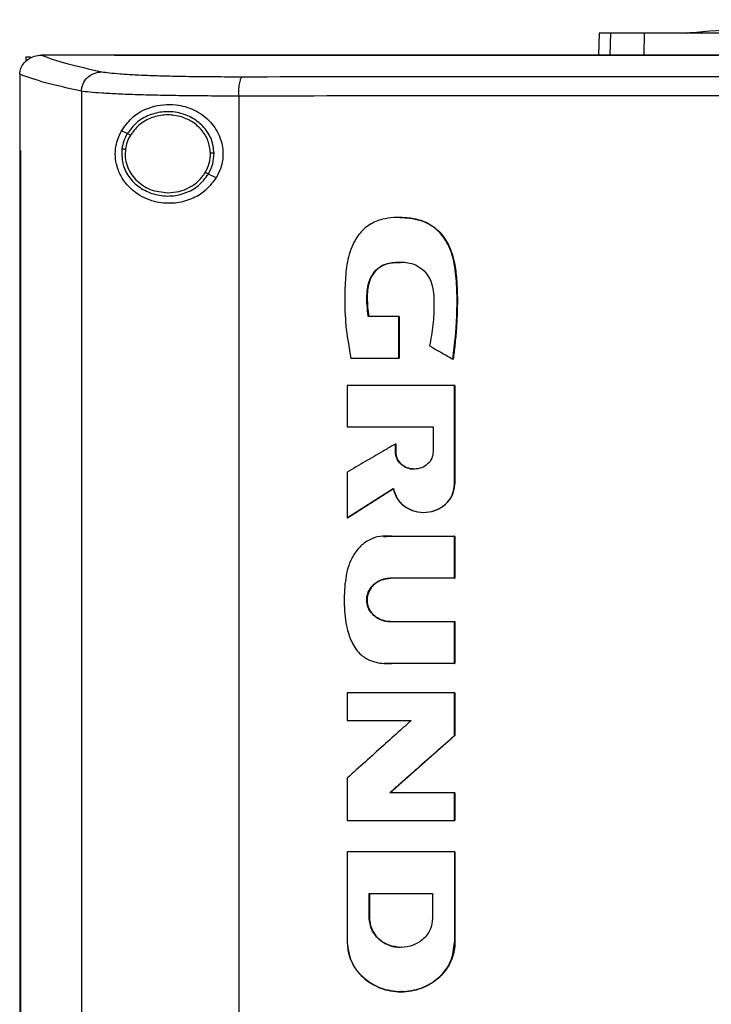
# Model space of a CAD drawing. Extents: x 0.4 to 10.6, y 0.4 to 8.1.
# Drawn here: x 6.9 to 7.1, y 3.7 to 3.9 of the extents above; entities that cross this region are included whole.
import ezdxf

# ---------------------------------------------------------------- set-up
doc = ezdxf.new("R2010")
doc.units = 0
doc.linetypes.add('SLD-SOLID', pattern=[0])
doc.layers.get('0').update_dxf_attribs({"linetype": 'CONTINUOUS'})

msp = doc.modelspace()

# ---------------------------------------------------------------- linework, layer by layer
at = {"color": 7, "linetype": 'SLD-SOLID'}
for p, q in [((7.03397, 3.94204), (7.03382, 3.93649)), ((6.88924, 3.93606), (6.88924, 3.93494)), ((6.88924, 3.93606), (6.89036, 3.93606)), ((6.89305, 3.93647), (6.89315, 3.93647)), ((6.91164, 3.93649), (6.91164, 3.93643)), ((6.91164, 3.93643), (6.91164, 3.93638)), ((6.88768, 3.93166), (6.88768, 3.93153)), ((6.88768, 3.93153), (6.88768, 3.91237)), ((6.90326, 3.9274), (6.90326, 3.48888)), ((6.94297, 3.92615), (6.94297, 3.49013)), ((6.91483, 3.91666), (6.91337, 3.91739)), ((6.88766, 3.91237), (6.88766, 3.50391)), ((6.88788, 3.91237), (6.88788, 3.50391)), ((6.8879, 3.91237), (6.88788, 3.91237)), ((6.8879, 3.91237), (6.8879, 3.50391)), ((6.93727, 3.90548), (6.93532, 3.90645)), ((6.98343, 3.87048), (6.9757, 3.87048)), ((6.98343, 3.85996), (6.98343, 3.87048)), ((6.98348, 3.87048), (6.98343, 3.87048)), ((6.98348, 3.85996), (6.98348, 3.87048)), ((6.98348, 3.87048), (6.98351, 3.87048)), ((6.98351, 3.87048), (6.98351, 3.85996)), ((6.97132, 3.85996), (6.98343, 3.85996)), ((6.98343, 3.85996), (6.98348, 3.85996)), ((6.98348, 3.85996), (6.98351, 3.85996)), ((6.99705, 3.85971), (6.99709, 3.85971)), ((6.99709, 3.85971), (6.99712, 3.85971)), ((6.9704, 3.85304), (6.9704, 3.84258)), ((6.9975, 3.82818), (6.9975, 3.85304)), ((6.99754, 3.85304), (6.9975, 3.85304)), ((6.99754, 3.82818), (6.99754, 3.85304)), ((6.99757, 3.85304), (6.99757, 3.82818)), ((6.9704, 3.84258), (6.99209, 3.84258)), ((6.99209, 3.84258), (6.99209, 3.83634)), ((6.98253, 3.83634), (6.98253, 3.83827)), ((6.98258, 3.83827), (6.98253, 3.83827)), ((6.98258, 3.83634), (6.98258, 3.83827)), ((6.98258, 3.83827), (6.98261, 3.83827)), ((6.98261, 3.83827), (6.98261, 3.83634)), ((6.98258, 3.83634), (6.98253, 3.83634)), ((6.98261, 3.83634), (6.98258, 3.83634)), ((6.9704, 3.83119), (6.9704, 3.81961)), ((6.9975, 3.82818), (6.99754, 3.82818)), ((6.99754, 3.82818), (6.99757, 3.82818)), ((6.97045, 3.81961), (6.98204, 3.82702)), ((6.982, 3.82698), (6.97048, 3.81961)), ((6.98969, 3.82099), (6.98974, 3.82099)), ((6.97045, 3.81961), (6.9704, 3.81961)), ((6.97045, 3.81961), (6.97048, 3.81961)), ((6.97951, 3.81502), (6.97946, 3.81502)), ((6.97952, 3.81492), (6.98018, 3.81493)), ((6.9802, 3.81496), (6.98165, 3.81495)), ((6.98157, 3.81495), (6.9975, 3.81495)), ((6.9975, 3.80434), (6.9975, 3.81495)), ((6.99754, 3.81495), (6.9975, 3.81495)), ((6.99754, 3.80434), (6.99754, 3.81495)), ((6.99754, 3.81495), (6.99757, 3.81495)), ((6.99757, 3.81495), (6.99757, 3.80434)), ((6.9975, 3.80434), (6.98122, 3.80434)), ((6.9975, 3.80434), (6.99754, 3.80434)), ((6.99757, 3.80434), (6.99754, 3.80434)), ((6.98122, 3.79341), (6.9975, 3.79341)), ((6.9975, 3.7828), (6.9975, 3.79341)), ((6.9975, 3.79341), (6.99754, 3.79341)), ((6.99754, 3.7828), (6.99754, 3.79341)), ((6.99754, 3.79341), (6.99757, 3.79341)), ((6.99757, 3.79341), (6.99757, 3.7828)), ((6.97983, 3.78284), (6.97989, 3.78284)), ((6.9975, 3.7828), (6.98157, 3.7828)), ((6.9975, 3.7828), (6.99754, 3.7828)), ((6.99757, 3.7828), (6.99754, 3.7828)), ((6.9704, 3.7754), (6.9704, 3.7684)), ((6.9975, 3.76467), (6.9975, 3.7754)), ((6.99754, 3.7754), (6.9975, 3.7754)), ((6.99754, 3.76467), (6.99754, 3.7754)), ((6.99757, 3.7754), (6.99757, 3.76467)), ((6.9704, 3.7684), (6.9865, 3.7684)), ((6.98118, 3.75019), (6.99754, 3.76467)), ((6.99757, 3.76467), (6.98121, 3.75019)), ((6.9975, 3.76467), (6.99754, 3.76467)), ((6.99754, 3.76467), (6.99757, 3.76467)), ((6.9704, 3.75389), (6.9704, 3.74317)), ((6.9975, 3.75019), (6.98113, 3.75019)), ((6.9975, 3.74317), (6.9975, 3.75019)), ((6.99754, 3.75019), (6.9975, 3.75019)), ((6.99754, 3.74317), (6.99754, 3.75019)), ((6.99754, 3.75019), (6.99757, 3.75019)), ((6.99757, 3.75019), (6.99757, 3.74317)), ((6.9975, 3.74317), (6.99754, 3.74317)), ((6.9704, 3.73526), (6.9704, 3.71239)), ((6.9975, 3.73526), (6.9975, 3.71239)), ((6.99754, 3.73526), (6.9975, 3.73526)), ((6.99754, 3.71239), (6.99754, 3.73526)), ((6.99757, 3.73526), (6.99757, 3.71239)), ((6.97594, 3.72473), (6.99194, 3.72473)), ((6.97594, 3.71848), (6.97594, 3.72473)), ((6.97599, 3.71848), (6.97599, 3.72473)), ((6.97602, 3.72473), (6.97602, 3.71848)), ((6.99194, 3.72473), (6.99194, 3.71848)), ((6.97594, 3.71848), (6.97599, 3.71848)), ((6.97602, 3.71848), (6.97599, 3.71848)), ((6.98394, 3.71111), (6.98394, 3.71111)), ((6.9975, 3.71239), (6.99754, 3.71239)), ((6.99757, 3.71239), (6.99754, 3.71239)), ((6.98393, 3.6999), (6.98399, 3.6999))]:
    msp.add_line(p, q, dxfattribs=at)
at = {"color": 8, "linetype": 'SLD-SOLID'}
for p, q in [((7.03686, 3.94204), (7.03672, 3.93649)), ((7.04533, 3.93649), (7.04547, 3.94204)), ((6.98018, 3.81493), (6.98163, 3.81495)), ((6.98163, 3.7828), (6.97989, 3.78291))]:
    msp.add_line(p, q, dxfattribs=at)
at = {"color": 7, "linetype": 'SLD-SOLID'}
for points, knots in [([(7.13406, 3.94545), (7.13046, 3.94543), (7.12371, 3.94539), (7.11428, 3.9452), (7.10625, 3.94498), (7.09908, 3.94472), (7.09117, 3.94438), (7.08155, 3.94388), (7.06973, 3.94314), (7.06133, 3.94247), (7.05687, 3.94211)], [0, 0, 0, 0, 0.13988, 0.261969, 0.366085, 0.452528, 0.540292, 0.673169, 0.826403, 1, 1, 1, 1]), ([(7.03686, 3.94204), (7.03641, 3.94204), (7.03551, 3.94204), (7.0343, 3.94204), (7.0341, 3.94204), (7.03397, 3.94204)], [0, 0, 0, 0, 0.253927, 0.507853, 1, 1, 1, 1]), ([(7.04547, 3.94204), (7.04454, 3.94204), (7.04268, 3.94204), (7.03957, 3.94204), (7.03794, 3.94204), (7.03686, 3.94204)], [0, 0, 0, 0, 0.253924, 0.507848, 1, 1, 1, 1]), ([(7.07209, 3.94204), (7.06995, 3.94204), (7.0656, 3.94204), (7.05975, 3.94204), (7.05452, 3.94204), (7.05048, 3.94204), (7.04741, 3.94204), (7.04612, 3.94204), (7.04547, 3.94204)], [0, 0, 0, 0, 0.175425, 0.355938, 0.531363, 0.711869, 0.854588, 1, 1, 1, 1]), ([(7.05687, 3.94211), (7.05654, 3.94209), (7.05613, 3.94206), (7.05628, 3.94205), (7.05631, 3.94205)], [0, 0, 0, 0, 0.814507, 1, 1, 1, 1]), ([(6.88768, 3.93166), (6.88774, 3.93217), (6.88787, 3.9332), (6.88871, 3.93458), (6.88969, 3.93544), (6.89088, 3.9361), (6.89196, 3.93643), (6.89279, 3.93646), (6.89305, 3.93647)], [0, 0, 0, 0, 0.193422, 0.386598, 0.587504, 0.672346, 0.89564, 1, 1, 1, 1]), ([(6.89315, 3.93647), (6.89509, 3.93577), (6.899, 3.93435), (6.90528, 3.93299), (6.90843, 3.9323)], [0, 0, 0, 0, 0.498737, 1, 1, 1, 1]), ([(6.91164, 3.93647), (6.90818, 3.93647), (6.902, 3.93647), (6.89585, 3.93647), (6.89315, 3.93647)], [0, 0, 0, 0, 0.559983, 1, 1, 1, 1]), ([(7.38455, 3.93649), (7.37008, 3.93649), (7.34113, 3.93649), (7.29719, 3.93649), (7.25298, 3.93649), (7.20856, 3.93649), (7.16401, 3.93649), (7.12029, 3.93649), (7.07746, 3.93649), (7.03561, 3.93649), (6.99397, 3.93649), (6.95257, 3.93649), (6.92528, 3.93649), (6.91164, 3.93649)], [0, 0, 0, 0, 0.093376, 0.186726, 0.280055, 0.373369, 0.466675, 0.559979, 0.647956, 0.735941, 0.82394, 0.911958, 1, 1, 1, 1]), ([(6.91167, 3.93643), (6.91166, 3.93643), (6.91165, 3.93643), (6.91164, 3.93643), (6.91164, 3.93643)], [0, 0, 0, 0, 0.5603267, 1, 1, 1, 1]), ([(7.14809, 3.93639), (7.14793, 3.93639), (7.14711, 3.93639), (7.14565, 3.93639), (7.14369, 3.93639), (7.14173, 3.93639), (7.13977, 3.93639), (7.13782, 3.93639), (7.13586, 3.93639), (7.1339, 3.93639), (7.13194, 3.93639), (7.12999, 3.93639), (7.12803, 3.93639), (7.12607, 3.93639), (7.12411, 3.93639), (7.12216, 3.93639), (7.12053, 3.93639), (7.11889, 3.93639), (7.11726, 3.93639), (7.11531, 3.93639), (7.11335, 3.93639), (7.11139, 3.93639), (7.10944, 3.93639), (7.10748, 3.93639), (7.10553, 3.93639), (7.10357, 3.93639), (7.10161, 3.93639), (7.09998, 3.93639), (7.09836, 3.93639), (7.09673, 3.93639), (7.09477, 3.93639), (7.09282, 3.93639), (7.09086, 3.93639), (7.08891, 3.93639), (7.08695, 3.93639), (7.085, 3.93639), (7.08305, 3.93639), (7.08109, 3.93639), (7.07947, 3.93639), (7.07784, 3.93639), (7.07621, 3.93639), (7.07426, 3.93639), (7.07231, 3.93639), (7.07036, 3.93639), (7.0684, 3.93639), (7.06645, 3.93639), (7.0645, 3.93639), (7.06255, 3.93639), (7.06093, 3.93639), (7.0593, 3.93639), (7.05768, 3.93639), (7.05573, 3.93639), (7.05378, 3.93639), (7.05183, 3.93639), (7.04988, 3.93639), (7.04793, 3.93639), (7.04599, 3.93639), (7.04404, 3.93639), (7.04209, 3.93639), (7.04047, 3.93639), (7.03885, 3.93639), (7.03723, 3.93639), (7.03528, 3.93639), (7.03334, 3.93639), (7.0314, 3.93639), (7.02945, 3.93639), (7.02751, 3.93639), (7.02557, 3.93639), (7.02362, 3.93639), (7.02201, 3.93639), (7.02039, 3.93639), (7.01877, 3.93639), (7.01683, 3.93639), (7.01489, 3.93639), (7.01295, 3.93639), (7.01101, 3.93639), (7.00907, 3.93639), (7.00714, 3.93639), (7.0052, 3.93639), (7.00326, 3.93639), (7.00165, 3.93639), (7.00004, 3.93639), (6.99842, 3.93639), (6.99649, 3.93639), (6.99456, 3.93639), (6.99262, 3.93639), (6.99069, 3.93639), (6.98876, 3.93639), (6.98683, 3.93639), (6.9849, 3.93639), (6.98297, 3.93639), (6.98136, 3.93639), (6.97975, 3.93639), (6.97814, 3.93639), (6.97622, 3.93639), (6.97429, 3.93639), (6.97236, 3.93639), (6.97044, 3.93639), (6.96851, 3.93639), (6.96659, 3.93639), (6.96466, 3.93639), (6.96306, 3.93639), (6.96146, 3.93639), (6.95986, 3.93639), (6.95794, 3.93639), (6.95602, 3.93639), (6.9541, 3.93639), (6.95218, 3.93639), (6.95026, 3.93639), (6.94834, 3.93639), (6.94643, 3.93639), (6.94451, 3.93639), (6.94292, 3.93639), (6.94132, 3.93639), (6.93973, 3.93639), (6.93781, 3.93639), (6.9359, 3.93639), (6.93399, 3.93638), (6.93208, 3.93638), (6.93017, 3.93639), (6.92826, 3.93638), (6.92635, 3.93638), (6.92445, 3.93638), (6.92286, 3.93638), (6.92127, 3.93638), (6.91969, 3.93638), (6.91778, 3.93638), (6.91588, 3.93638), (6.91383, 3.93638), (6.91242, 3.93638), (6.91164, 3.93638)], [0, 0, 0, 0, 0.00205, 0.010247, 0.018445, 0.026643, 0.034841, 0.043039, 0.051237, 0.059435, 0.067633, 0.075831, 0.084029, 0.092227, 0.100425, 0.108623, 0.116821, 0.12092, 0.129118, 0.137316, 0.145514, 0.153711, 0.16191, 0.170107, 0.178305, 0.186503, 0.194701, 0.202899, 0.206998, 0.215196, 0.223394, 0.231592, 0.23979, 0.247988, 0.256186, 0.264384, 0.272582, 0.28078, 0.288978, 0.293077, 0.301275, 0.309473, 0.317671, 0.325869, 0.334067, 0.342265, 0.350462, 0.35866, 0.366858, 0.370957, 0.379155, 0.387353, 0.395551, 0.403749, 0.411947, 0.420145, 0.428343, 0.436541, 0.444739, 0.452937, 0.457036, 0.465234, 0.473432, 0.48163, 0.489828, 0.498026, 0.506224, 0.514422, 0.522619, 0.530817, 0.534916, 0.543114, 0.551312, 0.55951, 0.567708, 0.575906, 0.584104, 0.592302, 0.6005, 0.608698, 0.616896, 0.620995, 0.629193, 0.637391, 0.645589, 0.653787, 0.661985, 0.670183, 0.678381, 0.686579, 0.694777, 0.702974, 0.707073, 0.715271, 0.723469, 0.731667, 0.739865, 0.748063, 0.756261, 0.764459, 0.772657, 0.780855, 0.784954, 0.793152, 0.80135, 0.809548, 0.817746, 0.825944, 0.834142, 0.84234, 0.850538, 0.858736, 0.866933, 0.871032, 0.87923, 0.887428, 0.895626, 0.903824, 0.912022, 0.92022, 0.928418, 0.936616, 0.944814, 0.953012, 0.957111, 0.965309, 0.973507, 0.981705, 0.989903, 1, 1, 1, 1]), ([(7.14809, 3.93643), (7.14793, 3.93643), (7.14711, 3.93643), (7.14565, 3.93643), (7.14369, 3.93643), (7.14173, 3.93643), (7.13977, 3.93643), (7.13782, 3.93643), (7.13586, 3.93643), (7.1339, 3.93643), (7.13194, 3.93643), (7.12999, 3.93643), (7.12803, 3.93643), (7.12607, 3.93643), (7.12411, 3.93643), (7.12216, 3.93643), (7.12053, 3.93643), (7.11889, 3.93643), (7.11726, 3.93643), (7.11531, 3.93643), (7.11335, 3.93643), (7.11139, 3.93643), (7.10944, 3.93643), (7.10748, 3.93643), (7.10553, 3.93643), (7.10357, 3.93643), (7.10161, 3.93643), (7.09998, 3.93643), (7.09836, 3.93643), (7.09673, 3.93643), (7.09477, 3.93643), (7.09282, 3.93643), (7.09086, 3.93643), (7.08891, 3.93643), (7.08695, 3.93643), (7.085, 3.93643), (7.08305, 3.93643), (7.08109, 3.93643), (7.07947, 3.93643), (7.07784, 3.93643), (7.07621, 3.93643), (7.07426, 3.93643), (7.07231, 3.93643), (7.07036, 3.93643), (7.0684, 3.93643), (7.06645, 3.93643), (7.0645, 3.93643), (7.06255, 3.93643), (7.06093, 3.93643), (7.0593, 3.93643), (7.05768, 3.93643), (7.05573, 3.93643), (7.05378, 3.93643), (7.05183, 3.93643), (7.04988, 3.93643), (7.04793, 3.93643), (7.04599, 3.93643), (7.04404, 3.93643), (7.04209, 3.93643), (7.04047, 3.93643), (7.03885, 3.93643), (7.03723, 3.93643), (7.03528, 3.93643), (7.03334, 3.93643), (7.0314, 3.93643), (7.02945, 3.93643), (7.02751, 3.93643), (7.02557, 3.93643), (7.02362, 3.93643), (7.02201, 3.93643), (7.02039, 3.93643), (7.01877, 3.93643), (7.01683, 3.93643), (7.01489, 3.93643), (7.01295, 3.93643), (7.01101, 3.93643), (7.00907, 3.93643), (7.00714, 3.93643), (7.0052, 3.93643), (7.00326, 3.93643), (7.00165, 3.93643), (7.00004, 3.93643), (6.99842, 3.93643), (6.99649, 3.93643), (6.99456, 3.93643), (6.99262, 3.93643), (6.99069, 3.93643), (6.98876, 3.93643), (6.98683, 3.93643), (6.9849, 3.93643), (6.98297, 3.93643), (6.98136, 3.93643), (6.97975, 3.93643), (6.97814, 3.93643), (6.97622, 3.93643), (6.97429, 3.93643), (6.97236, 3.93643), (6.97044, 3.93643), (6.96851, 3.93643), (6.96659, 3.93643), (6.96466, 3.93643), (6.96306, 3.93643), (6.96146, 3.93643), (6.95986, 3.93643), (6.95794, 3.93643), (6.95602, 3.93643), (6.9541, 3.93643), (6.95218, 3.93643), (6.95026, 3.93643), (6.94834, 3.93643), (6.94643, 3.93643), (6.94451, 3.93643), (6.94292, 3.93643), (6.94132, 3.93643), (6.93973, 3.93643), (6.93781, 3.93643), (6.9359, 3.93643), (6.93399, 3.93643), (6.93208, 3.93643), (6.93017, 3.93643), (6.92826, 3.93643), (6.92635, 3.93643), (6.92445, 3.93643), (6.92286, 3.93643), (6.92127, 3.93643), (6.91969, 3.93643), (6.91778, 3.93643), (6.91581, 3.93643), (6.91377, 3.93643), (6.91237, 3.93643), (6.91167, 3.93643)], [0, 0, 0, 0, 0.00205, 0.010249, 0.018448, 0.026647, 0.034846, 0.043045, 0.051244, 0.059443, 0.067643, 0.075842, 0.084041, 0.09224, 0.100439, 0.108638, 0.116837, 0.120937, 0.129136, 0.137335, 0.145534, 0.153733, 0.161932, 0.170131, 0.178331, 0.18653, 0.194729, 0.202928, 0.207027, 0.215226, 0.223426, 0.231625, 0.239824, 0.248023, 0.256222, 0.264421, 0.27262, 0.280819, 0.289019, 0.293118, 0.301317, 0.309516, 0.317715, 0.325914, 0.334113, 0.342313, 0.350512, 0.358711, 0.36691, 0.371009, 0.379209, 0.387408, 0.395607, 0.403806, 0.412005, 0.420204, 0.428403, 0.436602, 0.444801, 0.453, 0.4571, 0.465299, 0.473498, 0.481697, 0.489897, 0.498095, 0.506295, 0.514494, 0.522693, 0.530892, 0.534992, 0.543191, 0.55139, 0.559589, 0.567788, 0.575987, 0.584186, 0.592385, 0.600584, 0.608784, 0.616983, 0.621082, 0.629281, 0.63748, 0.645679, 0.653879, 0.662078, 0.670277, 0.678476, 0.686675, 0.694874, 0.703073, 0.707173, 0.715372, 0.723571, 0.73177, 0.739969, 0.748168, 0.756367, 0.764567, 0.772766, 0.780965, 0.785064, 0.793263, 0.801462, 0.809662, 0.817861, 0.82606, 0.834259, 0.842458, 0.850657, 0.858856, 0.867055, 0.871155, 0.879354, 0.887553, 0.895752, 0.903951, 0.91215, 0.920349, 0.928548, 0.936748, 0.944947, 0.953146, 0.957245, 0.965444, 0.973644, 0.981843, 0.990921, 1, 1, 1, 1]), ([(6.90326, 3.9274), (6.90328, 3.92772), (6.90332, 3.92835), (6.90374, 3.92958), (6.90472, 3.93093), (6.90643, 3.93205), (6.90776, 3.93221), (6.90843, 3.9323)], [0, 0, 0, 0, 0.1197724, 0.2404118, 0.4857246, 0.7397555, 1, 1, 1, 1]), ([(6.90843, 3.9323), (6.90899, 3.93221), (6.91011, 3.93202), (6.91296, 3.93177), (6.9166, 3.93154), (6.92103, 3.93136), (6.92611, 3.93121), (6.93171, 3.93111), (6.93766, 3.93105), (6.94183, 3.93105), (6.9439, 3.93105)], [0, 0, 0, 0, 0.125678, 0.252352, 0.379407, 0.506138, 0.631899, 0.756266, 0.878989, 1, 1, 1, 1]), ([(6.90326, 3.9274), (6.90003, 3.9281), (6.8936, 3.9295), (6.88965, 3.93094), (6.88768, 3.93166)], [0, 0, 0, 0, 0.501291, 1, 1, 1, 1]), ([(6.94297, 3.92615), (6.94297, 3.92646), (6.94298, 3.92709), (6.94305, 3.92829), (6.94323, 3.92963), (6.94354, 3.93075), (6.94378, 3.93095), (6.9439, 3.93105)], [0, 0, 0, 0, 0.118903, 0.238821, 0.483453, 0.738052, 1, 1, 1, 1]), ([(6.9439, 3.93105), (6.96075, 3.93106), (6.99445, 3.9311), (7.04547, 3.93113), (7.09672, 3.93115), (7.13097, 3.93115), (7.14809, 3.93115)], [0, 0, 0, 0, 0.249818, 0.499793, 0.749871, 1, 1, 1, 1]), ([(6.94297, 3.92615), (6.94065, 3.92615), (6.93598, 3.92616), (6.92932, 3.92622), (6.92305, 3.92632), (6.91736, 3.92646), (6.9124, 3.92665), (6.90832, 3.92687), (6.90514, 3.92712), (6.90388, 3.92731), (6.90326, 3.9274)], [0, 0, 0, 0, 0.121004, 0.2437233, 0.368088, 0.4938491, 0.6205817, 0.7476407, 0.8743177, 1, 1, 1, 1]), ([(7.14809, 3.92626), (7.13089, 3.92625), (7.09648, 3.92625), (7.04501, 3.92623), (6.99375, 3.9262), (6.95989, 3.92617), (6.94297, 3.92615)], [0, 0, 0, 0, 0.25013, 0.500208, 0.750183, 1, 1, 1, 1]), ([(6.91337, 3.91739), (6.91416, 3.91848), (6.91614, 3.92126), (6.91993, 3.92325), (6.92392, 3.92409), (6.92757, 3.92407), (6.93183, 3.92289), (6.93589, 3.91997), (6.93841, 3.91596), (6.9392, 3.91183), (6.9387, 3.90824), (6.9377, 3.90631), (6.93727, 3.90548)], [0, 0, 0, 0, 0.106955, 0.27069, 0.353353, 0.435909, 0.552226, 0.669239, 0.769477, 0.857034, 0.938829, 1, 1, 1, 1]), ([(6.93674, 3.91174), (6.9366, 3.9129), (6.9363, 3.91526), (6.93431, 3.91836), (6.93144, 3.92071), (6.92789, 3.92209), (6.92405, 3.92236), (6.92034, 3.92148), (6.91703, 3.91961), (6.91555, 3.91763), (6.91483, 3.91666)], [0, 0, 0, 0, 0.118651, 0.239722, 0.364397, 0.492344, 0.621931, 0.750916, 0.87728, 1, 1, 1, 1]), ([(6.93585, 3.91172), (6.93571, 3.9128), (6.93544, 3.91498), (6.9336, 3.91783), (6.93095, 3.92001), (6.92767, 3.92128), (6.92413, 3.92153), (6.9207, 3.92072), (6.91764, 3.91899), (6.91628, 3.91717), (6.91561, 3.91627)], [0, 0, 0, 0, 0.118645, 0.239714, 0.364393, 0.492341, 0.621936, 0.750923, 0.877285, 1, 1, 1, 1]), ([(6.93727, 3.90548), (6.93626, 3.90419), (6.93439, 3.90179), (6.9304, 3.89975), (6.9261, 3.89884), (6.9213, 3.89934), (6.91696, 3.90139), (6.91399, 3.9044), (6.91243, 3.90748), (6.91178, 3.9102), (6.91179, 3.9128), (6.91232, 3.91529), (6.913, 3.91664), (6.91337, 3.91739)], [0, 0, 0, 0, 0.107393, 0.199022, 0.30437, 0.427851, 0.574627, 0.700592, 0.773468, 0.830538, 0.888014, 0.937934, 1, 1, 1, 1]), ([(6.91483, 3.91666), (6.9145, 3.91606), (6.91386, 3.91485), (6.91361, 3.91351), (6.91348, 3.91284)], [0, 0, 0, 0, 0.5027, 1, 1, 1, 1]), ([(6.91561, 3.91627), (6.91531, 3.91571), (6.91472, 3.9146), (6.91449, 3.91336), (6.91437, 3.91274)], [0, 0, 0, 0, 0.502696, 1, 1, 1, 1]), ([(6.91561, 3.91627), (6.9155, 3.91633), (6.91527, 3.91644), (6.91502, 3.91657), (6.91486, 3.91664), (6.91484, 3.91666), (6.91483, 3.91666)], [0, 0, 0, 0, 0.275158, 0.55359, 0.775895, 1, 1, 1, 1]), ([(6.88766, 3.91237), (6.88768, 3.91237), (6.88771, 3.91237), (6.88779, 3.91237), (6.88784, 3.91237), (6.88788, 3.91237)], [0, 0, 0, 0, 0.249998, 0.500005, 1, 1, 1, 1]), ([(6.91348, 3.91284), (6.91346, 3.91161), (6.9134, 3.90912), (6.9151, 3.90565), (6.91786, 3.90292), (6.92147, 3.90121), (6.92549, 3.9007), (6.92943, 3.90147), (6.93298, 3.90336), (6.93455, 3.90543), (6.93532, 3.90645)], [0, 0, 0, 0, 0.118618, 0.238984, 0.362917, 0.490541, 0.620337, 0.749881, 0.876851, 1, 1, 1, 1]), ([(6.91348, 3.91284), (6.9135, 3.91284), (6.91353, 3.91284), (6.91374, 3.91281), (6.91403, 3.91278), (6.91426, 3.91276), (6.91437, 3.91274)], [0, 0, 0, 0, 0.252022, 0.50283, 0.752001, 1, 1, 1, 1]), ([(6.91437, 3.91274), (6.91433, 3.91205), (6.91423, 3.91066), (6.91471, 3.9086), (6.91562, 3.90668), (6.91696, 3.90497), (6.91865, 3.90357), (6.92129, 3.90213), (6.92356, 3.90189), (6.92507, 3.90173)], [0, 0, 0, 0, 0.119748, 0.239944, 0.361553, 0.485296, 0.611445, 0.739871, 1, 1, 1, 1]), ([(6.93453, 3.90684), (6.93492, 3.90761), (6.93571, 3.90915), (6.9358, 3.91087), (6.93585, 3.91172)], [0, 0, 0, 0, 0.502962, 1, 1, 1, 1]), ([(6.93532, 3.90645), (6.93574, 3.90729), (6.93659, 3.90895), (6.93669, 3.91081), (6.93674, 3.91174)], [0, 0, 0, 0, 0.502947, 1, 1, 1, 1]), ([(6.93674, 3.91174), (6.93672, 3.91174), (6.93668, 3.91174), (6.93644, 3.91173), (6.93615, 3.91173), (6.93595, 3.91172), (6.93585, 3.91172)], [0, 0, 0, 0, 0.281676, 0.561847, 0.781288, 1, 1, 1, 1]), ([(6.92507, 3.90173), (6.92603, 3.90179), (6.92794, 3.90193), (6.9306, 3.903), (6.93293, 3.9046), (6.934, 3.9061), (6.93453, 3.90684)], [0, 0, 0, 0, 0.256347, 0.50957, 0.757682, 1, 1, 1, 1]), ([(6.93532, 3.90645), (6.9353, 3.90646), (6.93527, 3.90647), (6.93509, 3.90656), (6.93483, 3.90669), (6.93463, 3.90679), (6.93453, 3.90684)], [0, 0, 0, 0, 0.254134, 0.505791, 0.754103, 1, 1, 1, 1]), ([(6.99705, 3.85971), (6.99708, 3.85995), (6.99724, 3.86115), (6.99785, 3.86622), (6.99824, 3.87303), (6.99795, 3.88084), (6.99719, 3.88547), (6.99587, 3.88865), (6.99477, 3.89048), (6.99304, 3.89251), (6.99091, 3.89401), (6.98858, 3.89487), (6.98678, 3.89526), (6.98369, 3.89558), (6.97994, 3.89543), (6.97588, 3.89384), (6.97365, 3.89173), (6.97217, 3.88951), (6.9712, 3.88738), (6.97026, 3.88405), (6.96983, 3.8797), (6.96969, 3.8738), (6.96997, 3.86716), (6.97087, 3.86237), (6.97132, 3.85996)], [0, 0, 0, 0, 0.0082875, 0.0414419, 0.1742402, 0.2406003, 0.3081632, 0.3329781, 0.3578151, 0.380979, 0.424149, 0.4452816, 0.4663943, 0.4874899, 0.5525502, 0.5938735, 0.635326, 0.6557022, 0.6852208, 0.7146979, 0.7737408, 0.833622, 0.9163402, 1, 1, 1, 1]), ([(6.98362, 3.89548), (6.98361, 3.89548), (6.9836, 3.89548), (6.98358, 3.89548), (6.98357, 3.89548)], [0, 0, 0, 0, 0.5000117, 1, 1, 1, 1]), ([(6.98362, 3.89546), (6.98372, 3.89546), (6.98478, 3.89553), (6.98682, 3.89529), (6.98963, 3.89462), (6.99217, 3.89325), (6.99489, 3.8907), (6.99704, 3.88654), (6.99823, 3.87941), (6.99827, 3.8704), (6.99749, 3.86328), (6.99709, 3.85971)], [0, 0, 0, 0, 0.006558, 0.073142, 0.139292, 0.204321, 0.267953, 0.391307, 0.513552, 0.756667, 1, 1, 1, 1]), ([(6.98365, 3.89546), (6.98449, 3.89544), (6.98704, 3.89538), (6.99085, 3.89431), (6.99421, 3.89153), (6.99599, 3.88868), (6.99719, 3.88548), (6.99785, 3.882), (6.99816, 3.87784), (6.99821, 3.87367), (6.99808, 3.8695), (6.99784, 3.86604), (6.99752, 3.86278), (6.99728, 3.8609), (6.99712, 3.85971)], [0, 0, 0, 0, 0.057488, 0.175206, 0.262619, 0.349662, 0.400001, 0.494602, 0.588902, 0.683126, 0.777337, 0.871545, 0.91864, 1, 1, 1, 1]), ([(6.9757, 3.87048), (6.97567, 3.87072), (6.97551, 3.87192), (6.97528, 3.87458), (6.97535, 3.87793), (6.97646, 3.88081), (6.97792, 3.88263), (6.98015, 3.88387), (6.98313, 3.88429), (6.98626, 3.88414), (6.98891, 3.88291), (6.9907, 3.88113), (6.99217, 3.87804), (6.99234, 3.87363), (6.99217, 3.86835), (6.99149, 3.86482), (6.99115, 3.86306)], [0, 0, 0, 0, 0.01613, 0.080678, 0.17768, 0.234851, 0.282773, 0.330872, 0.401955, 0.482721, 0.538043, 0.593406, 0.648464, 0.761571, 0.880825, 1, 1, 1, 1]), ([(6.97575, 3.87048), (6.97554, 3.87232), (6.97522, 3.87506), (6.97567, 3.87875), (6.9766, 3.88092), (6.97781, 3.88237), (6.97939, 3.88352), (6.98151, 3.88414), (6.98317, 3.88413), (6.98386, 3.88413)], [0, 0, 0, 0, 0.29138, 0.436036, 0.58273, 0.6578, 0.734101, 0.890909, 1, 1, 1, 1]), ([(6.98388, 3.88415), (6.98273, 3.88412), (6.98087, 3.88406), (6.97847, 3.88298), (6.97682, 3.8813), (6.9756, 3.87861), (6.97528, 3.87484), (6.9756, 3.87202), (6.97578, 3.87048)], [0, 0, 0, 0, 0.18231, 0.295887, 0.409951, 0.550188, 0.754581, 1, 1, 1, 1]), ([(6.99115, 3.86306), (6.99136, 3.86294), (6.99241, 3.86234), (6.99437, 3.86123), (6.99613, 3.86023), (6.99705, 3.85971)], [0, 0, 0, 0, 0.1066098, 0.533081, 1, 1, 1, 1]), ([(6.9975, 3.85304), (6.99522, 3.85304), (6.99066, 3.85304), (6.98162, 3.85304), (6.97487, 3.85304), (6.9704, 3.85304)], [0, 0, 0, 0, 0.251936, 0.503871, 1, 1, 1, 1]), ([(6.98253, 3.83827), (6.98232, 3.83815), (6.98128, 3.83755), (6.97874, 3.83606), (6.9749, 3.83382), (6.9719, 3.83207), (6.9704, 3.83119)], [0, 0, 0, 0, 0.051354, 0.256772, 0.628387, 1, 1, 1, 1]), ([(6.99209, 3.83634), (6.99201, 3.83576), (6.99186, 3.83458), (6.99074, 3.83312), (6.98916, 3.83216), (6.98731, 3.83182), (6.98545, 3.83216), (6.98388, 3.83312), (6.98275, 3.83458), (6.9826, 3.83576), (6.98253, 3.83634)], [0, 0, 0, 0, 0.119755, 0.242603, 0.369757, 0.499969, 0.630188, 0.757373, 0.880237, 1, 1, 1, 1]), ([(6.98258, 3.83634), (6.9826, 3.83605), (6.98264, 3.83547), (6.98292, 3.83463), (6.98337, 3.83387), (6.98417, 3.83297), (6.98551, 3.83213), (6.98674, 3.832), (6.98736, 3.83193)], [0, 0, 0, 0, 0.119582, 0.240298, 0.362523, 0.486647, 0.740326, 1, 1, 1, 1]), ([(6.98261, 3.83634), (6.98262, 3.83611), (6.98266, 3.83544), (6.98305, 3.83434), (6.98391, 3.83321), (6.98515, 3.83237), (6.98638, 3.83193), (6.98715, 3.83199), (6.98738, 3.832)], [0, 0, 0, 0, 0.0929795, 0.2808949, 0.4727643, 0.678077, 0.9013323, 1, 1, 1, 1]), ([(6.98198, 3.82702), (6.98225, 3.82615), (6.98279, 3.82438), (6.98482, 3.82236), (6.98741, 3.82112), (6.99032, 3.82085), (6.99315, 3.82155), (6.99551, 3.82316), (6.99717, 3.82547), (6.99739, 3.82728), (6.9975, 3.82818)], [0, 0, 0, 0, 0.1203807, 0.2444036, 0.3723802, 0.5025873, 0.6321141, 0.758411, 0.8806192, 1, 1, 1, 1]), ([(6.98204, 3.82702), (6.9823, 3.82615), (6.98284, 3.82438), (6.98487, 3.82236), (6.98747, 3.82112), (6.99038, 3.82085), (6.9932, 3.82155), (6.99557, 3.82315), (6.9969, 3.8251), (6.99746, 3.82684), (6.99752, 3.82773), (6.99754, 3.82818)], [0, 0, 0, 0, 0.1203231, 0.2442733, 0.3721581, 0.5022662, 0.6317004, 0.7579137, 0.8800549, 0.9402742, 1, 1, 1, 1]), ([(6.9704, 3.81961), (6.9706, 3.81974), (6.97161, 3.82038), (6.97405, 3.82194), (6.97771, 3.82428), (6.98056, 3.82611), (6.98198, 3.82702)], [0, 0, 0, 0, 0.052471, 0.26234, 0.631169, 1, 1, 1, 1]), ([(6.98157, 3.81495), (6.98133, 3.81498), (6.98013, 3.81511), (6.97792, 3.81496), (6.97517, 3.81378), (6.97285, 3.81169), (6.97075, 3.80832), (6.96971, 3.80343), (6.96949, 3.79762), (6.97002, 3.79233), (6.97147, 3.78797), (6.9735, 3.78503), (6.97659, 3.78324), (6.97931, 3.78279), (6.98109, 3.7828), (6.98157, 3.7828)], [0, 0, 0, 0, 0.015742, 0.079309, 0.14315, 0.207375, 0.280848, 0.397895, 0.525946, 0.657647, 0.739772, 0.822741, 0.88304, 0.968698, 1, 1, 1, 1]), ([(6.98122, 3.79341), (6.98098, 3.79342), (6.98003, 3.79346), (6.97839, 3.79394), (6.97667, 3.7952), (6.97557, 3.79691), (6.9752, 3.79874), (6.97546, 3.80049), (6.97627, 3.80203), (6.97756, 3.80328), (6.97927, 3.80417), (6.98056, 3.80428), (6.98122, 3.80434)], [0, 0, 0, 0, 0.040672, 0.16184, 0.282202, 0.393559, 0.494527, 0.589032, 0.682953, 0.781473, 0.888123, 1, 1, 1, 1]), ([(6.98131, 3.80434), (6.98116, 3.80434), (6.9804, 3.80432), (6.97934, 3.80409), (6.97824, 3.80358), (6.97721, 3.8029), (6.97614, 3.80175), (6.9754, 3.80003), (6.97533, 3.79822), (6.97584, 3.79656), (6.97669, 3.79538), (6.97757, 3.79461), (6.97859, 3.79397), (6.97985, 3.7935), (6.98088, 3.79344), (6.98131, 3.79341)], [0, 0, 0, 0, 0.025498, 0.128471, 0.179572, 0.230681, 0.333976, 0.439666, 0.536971, 0.63043, 0.725755, 0.776148, 0.826523, 0.928063, 1, 1, 1, 1]), ([(6.98128, 3.79341), (6.98051, 3.79349), (6.97898, 3.79365), (6.97732, 3.79471), (6.97633, 3.79582), (6.97577, 3.79677), (6.97543, 3.7978), (6.97532, 3.79888), (6.97543, 3.79995), (6.97577, 3.80099), (6.97633, 3.80194), (6.97732, 3.80305), (6.97898, 3.8041), (6.98051, 3.80426), (6.98128, 3.80434)], [0, 0, 0, 0, 0.130099, 0.2570314, 0.319097, 0.3800964, 0.4402765, 0.5000042, 0.5597319, 0.6199058, 0.6809035, 0.7429619, 0.8698944, 1, 1, 1, 1]), ([(6.98165, 3.7828), (6.98149, 3.7828), (6.98117, 3.78278), (6.98084, 3.78281), (6.98067, 3.78282)], [0, 0, 0, 0, 0.486698, 1, 1, 1, 1]), ([(6.9975, 3.7754), (6.99523, 3.7754), (6.99071, 3.7754), (6.98167, 3.7754), (6.97491, 3.7754), (6.9704, 3.7754)], [0, 0, 0, 0, 0.2500175, 0.5000353, 1, 1, 1, 1]), ([(6.9865, 3.7684), (6.98632, 3.76824), (6.98542, 3.76743), (6.98309, 3.76533), (6.97942, 3.76203), (6.97495, 3.758), (6.97191, 3.75526), (6.9704, 3.75389)], [0, 0, 0, 0, 0.0333564, 0.1667945, 0.4336635, 0.7168295, 1, 1, 1, 1]), ([(6.98113, 3.75019), (6.98131, 3.75035), (6.98221, 3.75115), (6.98456, 3.75323), (6.98828, 3.75652), (6.99283, 3.76055), (6.99594, 3.7633), (6.9975, 3.76467)], [0, 0, 0, 0, 0.033123, 0.165613, 0.430591, 0.715295, 1, 1, 1, 1]), ([(6.9704, 3.74317), (6.97265, 3.74317), (6.97716, 3.74317), (6.98619, 3.74317), (6.99297, 3.74317), (6.9975, 3.74317)], [0, 0, 0, 0, 0.250019, 0.500036, 1, 1, 1, 1]), ([(6.9975, 3.73526), (6.99518, 3.73526), (6.99055, 3.73526), (6.98152, 3.73526), (6.9748, 3.73526), (6.9704, 3.73526)], [0, 0, 0, 0, 0.255768, 0.511539, 1, 1, 1, 1]), ([(6.99194, 3.71848), (6.99182, 3.71751), (6.99157, 3.71555), (6.98968, 3.71309), (6.98704, 3.71148), (6.98393, 3.71092), (6.98083, 3.71148), (6.97819, 3.71309), (6.97631, 3.71555), (6.97606, 3.71751), (6.97594, 3.71848)], [0, 0, 0, 0, 0.119762, 0.242623, 0.369789, 0.499999, 0.630222, 0.757394, 0.880248, 1, 1, 1, 1]), ([(6.98399, 3.71111), (6.98295, 3.71122), (6.98089, 3.71143), (6.97865, 3.71285), (6.97731, 3.71434), (6.97656, 3.71563), (6.97608, 3.71703), (6.97602, 3.718), (6.97599, 3.71848)], [0, 0, 0, 0, 0.2597173, 0.5133768, 0.6375156, 0.7597154, 0.880414, 1, 1, 1, 1]), ([(6.97602, 3.71848), (6.97603, 3.71823), (6.97607, 3.7172), (6.97659, 3.71545), (6.97795, 3.71349), (6.97994, 3.71201), (6.98207, 3.71116), (6.98348, 3.71121), (6.98402, 3.71122)], [0, 0, 0, 0, 0.064103, 0.25327, 0.443681, 0.646459, 0.866929, 1, 1, 1, 1]), ([(6.9704, 3.71239), (6.9706, 3.71075), (6.97103, 3.70742), (6.97421, 3.70326), (6.97867, 3.70053), (6.98393, 3.69958), (6.9892, 3.70053), (6.99367, 3.70326), (6.99686, 3.70741), (6.99729, 3.71074), (6.9975, 3.71239)], [0, 0, 0, 0, 0.119613, 0.242509, 0.369752, 0.499981, 0.630237, 0.757404, 0.880193, 1, 1, 1, 1]), ([(6.99754, 3.71239), (6.99749, 3.71157), (6.99739, 3.70992), (6.99658, 3.70756), (6.99531, 3.70538), (6.99303, 3.70283), (6.98924, 3.70053), (6.98398, 3.69958), (6.97873, 3.70053), (6.97495, 3.70283), (6.97267, 3.70539), (6.97142, 3.70756), (6.97065, 3.70976), (6.97055, 3.71122), (6.97051, 3.71186)], [0, 0, 0, 0, 0.0606082, 0.1217697, 0.1836237, 0.2464828, 0.3749659, 0.5065601, 0.6381254, 0.7666836, 0.8296616, 0.8915078, 0.95252, 1, 1, 1, 1]), ([(6.99757, 3.71239), (6.99756, 3.71204), (6.99752, 3.7104), (6.99673, 3.70752), (6.99491, 3.70478), (6.99249, 3.70249), (6.99002, 3.70105), (6.98725, 3.70021), (6.98542, 3.6999), (6.98433, 3.69993), (6.98401, 3.69994)], [0, 0, 0, 0, 0.051541, 0.239156, 0.426478, 0.526155, 0.727163, 0.839824, 0.952471, 1, 1, 1, 1])]:
    msp.add_open_spline(points, degree=3, knots=knots, dxfattribs=at)

doc.saveas('drawing.dxf')
